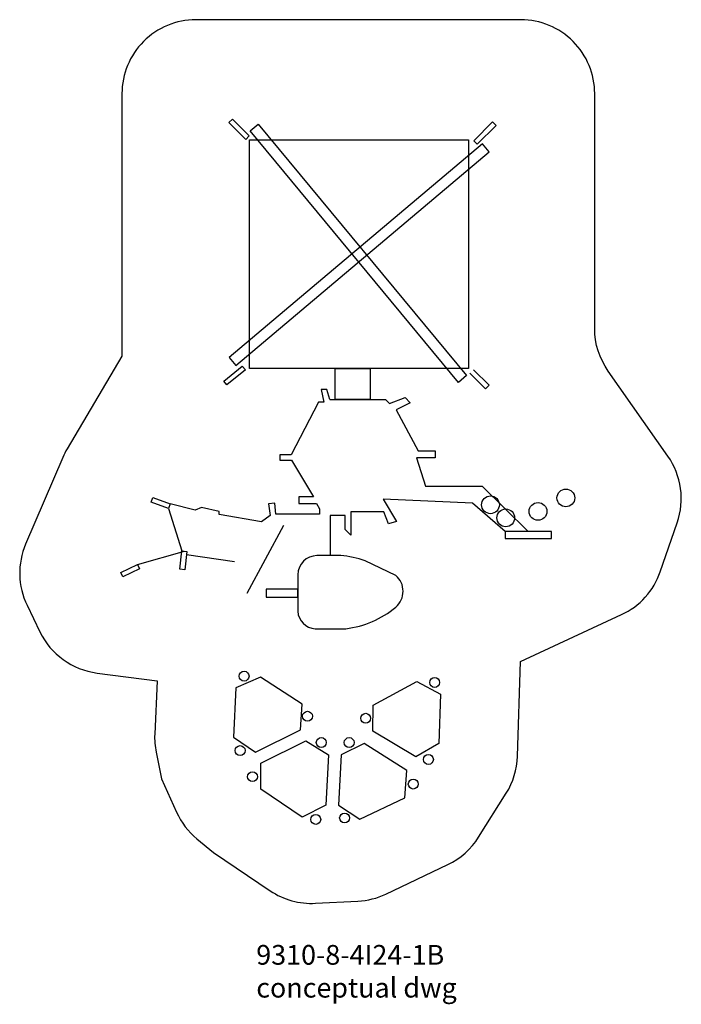
# Model space of a CAD drawing. Units: millimetres. Extents: x -669 to 12746, y -3187 to 16785.
import ezdxf

# ---------------------------------------------------------------- set-up
doc = ezdxf.new("R2010")
doc.units = ezdxf.units.MM
doc.layers.add('STREFA', color=102, linetype='Continuous')
doc.styles.get("Standard").update_dxf_attribs({"font": 'arial.ttf'})

msp = doc.modelspace()

# ---------------------------------------------------------------- linework, layer by layer
for points in [[(3644, 14769), (3986, 14428), (3915, 14357), (3574, 14699)], [(4166, 14664), (8389, 9565), (8226, 9429), (4003, 14529)], [(8918, 14712), (8536, 14330), (8609, 14258), (8990, 14639)], [(8717, 14264), (3577, 9930), (3712, 9770), (8851, 14105)], [(3988, 14349), (8431, 14349), (8431, 9710), (3988, 9710)], [(3467, 9456), (3843, 9758), (3906, 9680), (3529, 9378)], [(5729, 9710), (6437, 9710), (6437, 9084), (5729, 9084)], [(2030, 7091), (2383, 6968), (2350, 6873), (1997, 6996)], [(10112, 6405), (9172, 6405), (9172, 6262), (10112, 6262)], [(2578, 5638), (2620, 6010), (2720, 5999), (2678, 5627)], [(1380, 5572), (1717, 5735), (1760, 5645), (1423, 5482)], [(4968, 5233), (4329, 5233), (4329, 5069), (4968, 5069)]]:
    msp.add_lwpolyline(points, close=True)
for points in [[(8535, 9684), (8847, 9371), (8775, 9298), (8460, 9613)], [(5622, 9084), (5560, 9284), (5441, 9284), (5500, 9029), (5386, 9029), (4836, 7961), (4604, 7961), (4604, 7850), (4843, 7850), (5286, 7107), (4993, 7107), (4993, 6969), (5348, 6969), (5410, 6866), (5410, 6752), (4523, 6752), (4503, 6978), (4378, 6966), (4411, 6729), (4233, 6600), (3373, 6750), (3373, 6807), (3017, 6891), (2888, 6837), (2383, 6968)], [(5622, 9084), (6747, 9084), (6831, 9000), (7144, 9119), (7247, 9016), (6965, 8874), (7411, 8042), (7755, 8042), (7755, 7897), (7377, 7897), (7556, 7321), (8705, 7321), (9642, 6405), (9172, 6405), (8509, 6981), (6700, 7061), (6971, 6603), (6807, 6561), (6711, 6802), (6043, 6802), (6043, 6332), (5933, 6442), (5933, 6729), (5627, 6729), (5627, 6119), (5627, 5915)], [(2350, 6873), (2620, 6010)], [(3944, 5154), (4689, 6534)], [(1717, 5735), (2670, 6004)], [(2713, 5935), (3683, 5798)], [(4211, 3451), (3712, 3231), (3667, 2233), (4111, 1926), (5022, 2379), (5055, 2904), (4211, 3451)], [(7382, 3359), (7862, 3102), (7831, 2104), (7365, 1831), (6491, 2352), (6498, 2878), (7382, 3359)], [(5133, 2154), (5594, 1873), (5538, 855), (5061, 607), (4218, 1175), (4218, 1706), (5133, 2154)], [(6313, 2106), (5847, 1874), (5794, 855), (6225, 568), (7137, 1003), (7179, 1557), (6313, 2106)]]:
    msp.add_lwpolyline(points)
msp.add_lwpolyline([(5839, 5915), (5356, 5915, 0.401649), (4968, 5527), (4968, 4785, 0.377582), (5321, 4432), (5942, 4432, 0.148248), (6956, 4870, 0.464067), (6956, 5512), (6333, 5811, 0.063714), (5839, 5915)], format="xyb")
for centre, radius in [((10405, 7084), 180), ((8876, 6945), 180), ((9840, 6811), 180), ((9186, 6680), 180), ((3881, 3469), 100), ((7746, 3341), 100), ((5166, 2656), 100), ((6346, 2615), 100), ((5445, 2123), 100), ((6011, 2123), 100), ((3800, 1960), 100), ((7618, 1779), 100), ((4051, 1429), 100), ((7310, 1280), 100), ((5334, 563), 100), ((5918, 593), 100)]:
    msp.add_circle(centre, radius)
at = {"layer": 'STREFA', "linetype": 'Continuous', "lineweight": 25}
msp.add_lwpolyline([(2117, 3375), (2068, 2294, 0.06162), (2097, 1926), (2207, 1386), (2511, 710, 0.11489), (2923, 169), (3259, -108), (4411, -885, 0.162472), (5326, -1139), (6187, -1095, 0.098824), (6757, -951), (8012, -352, 0.142159), (8636, 204), (9195, 1093, 0.133248), (9424, 1844), (9483, 3765), (11534, 4717, 0.203559), (12320, 5588), (12663, 6580, 0.240628), (12474, 7931), (11262, 9658, -0.154141), (10990, 10519), (10990, 15285, 0.414214), (9490, 16785), (2903, 16785, 0.414214), (1403, 15285), (1403, 9961), (291, 8081, 0.032395), (204, 7907), (-549, 6149, 0.217036), (-520, 4906), (-259, 4367, 0.252918), (898, 3533), (2117, 3375)], format="xyb", close=True, dxfattribs=at)

# ---------------------------------------------------------------- texts
at = {"insert": (4127, -1984), "char_height": 400, "width": 6559.68, "attachment_point": 1}
msp.add_mtext('9310-8-4I24-1B\\Pconceptual dwg', dxfattribs=at)

doc.saveas('drawing.dxf')
